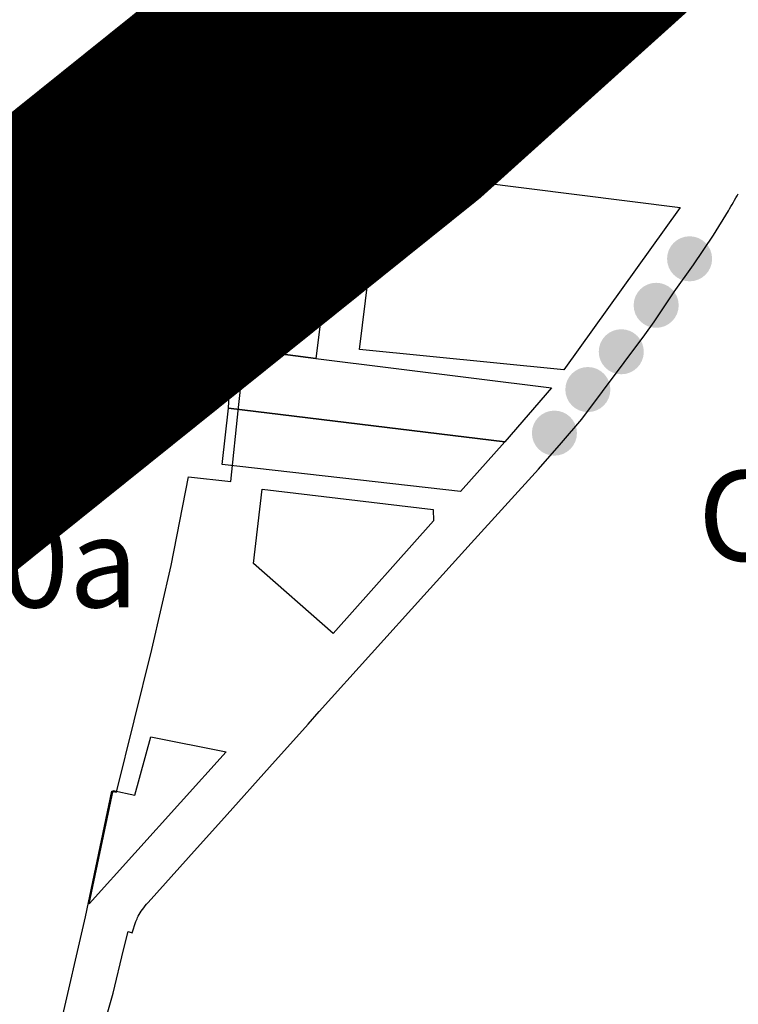
# Model space of a CAD drawing. Units: millimetres. Extents: x 574079 to 603062, y 4784391 to 4799111.
# Drawn here: x 582931 to 583090, y 4796228 to 4796447 of the extents above; entities that cross this region are included whole.
import ezdxf

# ---------------------------------------------------------------- set-up
doc = ezdxf.new("R2010")
doc.units = ezdxf.units.MM
for name, color, linetype in [('C.10_TXT', 7, 'Continuous'), ('C.10a_Residencial', 10, 'Continuous'), ('C.12_L-SUELOS POTENCIALMENTE CONTAMINADOS_20220204', 22, 'Continuous'), ('C.1d_L-VEGETACION DE INTERES', 60, 'Continuous'), ('C.1d_S-VEGETACION DE INTERES', 82, 'Continuous'), ('C.6_Proteccion Paisajistica', 96, 'Continuous')]:
    doc.layers.add(name, color=color, linetype=linetype)
doc.styles.get("Standard").update_dxf_attribs({"font": 'arial.ttf'})

# ---------------------------------------------------------------- blocks, each defined once
blk = doc.blocks.new('W-Arboles_y_Grupos_Arboreos_Singulares_G_II')
h = blk.add_hatch(color=256)
edge = h.paths.add_edge_path()
edge.add_arc((0, 0), 5, 0, 360)

msp = doc.modelspace()

# ---------------------------------------------------------------- linework, layer by layer
at = {"layer": 'C.10a_Residencial'}
msp.add_lwpolyline([(582939.74, 4796222.66), (582945.43, 4796247.41), (582951.3, 4796275.29), (582952.28, 4796275.09), (582960.14, 4796306.75), (582964.42, 4796325.35), (582968.3, 4796345.08), (582977.68, 4796344), (582979.42, 4796360.45), (582980.84, 4796373.88), (582982.42, 4796373.74), (582984.86, 4796401.26), (582985.1, 4796404.04), (582986.65, 4796416.82), (582988.13, 4796416.6), (582988.09, 4796416.19), (582990.93, 4796415.73), (582991, 4796416.26), (582991.83, 4796422.86), (582992.78, 4796431.38), (582993.12, 4796434.41), (582994.84, 4796448.85)], dxfattribs=at)
at = {"layer": 'C.12_L-SUELOS POTENCIALMENTE CONTAMINADOS_20220204'}
for points in [[(583000.31, 4796401.3), (582984.68, 4796403.3), (582986.24, 4796416.3), (583077.43, 4796404.8), (583051.56, 4796368.8), (583006.24, 4796373.3), (583009.56, 4796400.3), (583000.31, 4796401.3)], [(582984.68, 4796403.3), (583000.31, 4796401.3), (582996.56, 4796371.3), (582977.93, 4796373.8), (582983.18, 4796403.3), (582984.68, 4796403.3)], [(582977.93, 4796373.8), (582996.56, 4796371.3), (583048.87, 4796364.8), (583038.49, 4796352.8), (582977.18, 4796360.3), (582977.93, 4796373.8)], [(582977.18, 4796360.3), (583038.49, 4796352.8), (583028.62, 4796341.8), (582975.74, 4796347.8), (582977.18, 4796360.3)], [(583000.37, 4796310.3), (582982.68, 4796325.8), (582984.62, 4796342.3), (583022.56, 4796337.8), (583022.68, 4796335.3), (583000.37, 4796310.3)], [(582951.55, 4796275.45), (582956.38, 4796274.42), (582959.94, 4796287.32), (582976.65, 4796284.06), (582946.24, 4796250.26), (582951.55, 4796275.45)]]:
    msp.add_lwpolyline(points, close=True, dxfattribs=at)
at = {"layer": 'C.1d_L-VEGETACION DE INTERES'}
msp.add_lwpolyline([(582947.83, 4796217.32), (582951.56, 4796230.45), (582953.86, 4796240.1), (582954.88, 4796244.14), (582955.8, 4796243.82), (582956.62, 4796246.36, -0.033646), (582957.14, 4796247.54, -0.034391), (582958.05, 4796249.03, -0.026209), (582959.31, 4796250.6), (582968.27, 4796260.59), (582976.89, 4796270.09), (582986.3, 4796280.59), (582994.87, 4796290.15), (582997.31, 4796292.98), (583020.53, 4796318.7), (583030.99, 4796330.35), (583045.97, 4796346.74), (583051.1, 4796352.6), (583055.59, 4796357.84), (583069.54, 4796376.55), (583071.62, 4796379.48), (583076.06, 4796386.11), (583080.4, 4796392.08), (583084.83, 4796398.66), (583088.11, 4796404.1, 0.004876), (583090.31, 4796407.9)], format="xyb", dxfattribs=at)
at = {"layer": 'C.6_Proteccion Paisajistica', "ltscale": 10}
msp.add_lwpolyline([(583324.37, 4796763.6, 80, 80, 0), (583229.32, 4796652.06, 80, 80, 0), (583108.1, 4796528.31, 80, 80, 0), (583007.06, 4796437.35, 80, 80, 0), (582883.98, 4796338.53, 80, 80, 0), (582842.19, 4796307.58, 80, 80, 0), (582790.43, 4796270.89, 80, 80, 0), (582733.78, 4796232.71, 80, 80, 0), (582660.26, 4796186.04, 80, 80, 0), (582511.36, 4796100.63, 80, 80, 0), (582446.79, 4796067.11, 80, 80, 0), (582299.47, 4795997.95, 80, 80, 0), (582215.21, 4795962.74, 80, 80, 0), (582077.95, 4795911.8, 80, 80, 0), (581996.5, 4795885.22, 80, 80, 0), (581910.29, 4795859.97, 80, 80, 0), (581817.09, 4795835.97, 80, 80, 0), (581703.46, 4795811.32, 80, 80, 0), (581585.73, 4795791.11, 80, 80, 0), (581439.02, 4795773.66, 80, 80, 0)], format="xyseb", dxfattribs=at)

# ---------------------------------------------------------------- block references
at = {"layer": 'C.1d_S-VEGETACION DE INTERES', "rotation": 359.9987685839998}
for p in [(583079.5, 4796393.45), (583072.08, 4796383.13), (583064.34, 4796372.82), (583056.92, 4796364.43), (583049.5, 4796354.76)]:
    msp.add_blockref('W-Arboles_y_Grupos_Arboreos_Singulares_G_II', p, dxfattribs=at)

# ---------------------------------------------------------------- texts
at = {"layer": 'C.10_TXT'}
for p in [(583081.35, 4796326.41), (582886.49, 4796316.09)]:
    msp.add_text('C.10a', height=19.999, rotation=359.9988, dxfattribs=at).set_placement(p)

doc.saveas('drawing.dxf')
